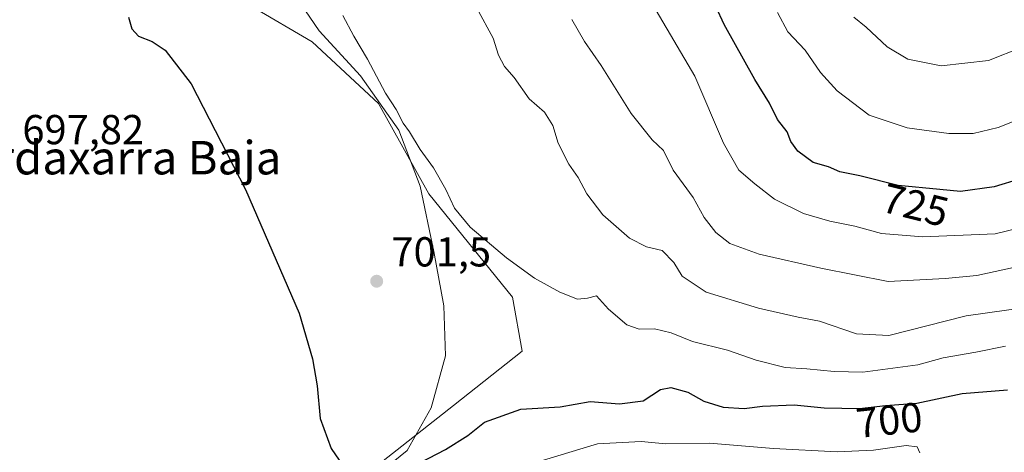
# Model space of a CAD drawing. Units: metres. Extents: x 665272 to 671077, y 4737353 to 4739749.
# Drawn here: x 666751 to 666986, y 4739115 to 4739219 of the extents above; entities that cross this region are included whole.
import ezdxf
from ezdxf.enums import TextEntityAlignment as Align

# ---------------------------------------------------------------- set-up
doc = ezdxf.new("R2010")
doc.units = ezdxf.units.M
doc.header["$MEASUREMENT"] = 0
for name, color, linetype, lineweight in [('Arbolado forestal CxS', 92, 'Continuous', 0), ('Curva de nivel maestra', 30, 'Continuous', 30), ('Curva de nivel normal', 30, 'Continuous', 0), ('Espacio natural protegido', 121, 'Continuous', 13), ('Espacio natural protegido CxS', 121, 'Continuous', 0), ('Prado CxS', 92, 'Continuous', 0), ('Punto de cota en terreno', 7, 'Continuous', 0), ('Rótulo de curva de nivel directora', 7, 'Continuous', 0), ('Rótulo de punto de cota en terreno', 7, 'Continuous', 0), ('Suelo desnudo CxS', 253, 'Continuous', 0), ('Texto cartográfico', 7, 'Continuous', 0)]:
    doc.layers.add(name, color=color, linetype=linetype, lineweight=lineweight)
doc.styles.add('Style-Arial', font='txt')

# ---------------------------------------------------------------- blocks, each defined once
blk = doc.blocks.new('5PATER')
at = {"layer": 'Suelo desnudo CxS', "linetype": 'Continuous', "lineweight": 0}
h = blk.add_hatch(color=51, dxfattribs=at)
edge = h.paths.add_edge_path()
edge.add_ellipse((0, 0), major_axis=(-0.11, -0.111), ratio=0.999422, start_angle=0, end_angle=360)

msp = doc.modelspace()

# ---------------------------------------------------------------- linework, layer by layer
at = {"layer": 'Arbolado forestal CxS', "color": 92, "linetype": 'Continuous', "lineweight": 0}
for points in [[(666842.6339, 4739290.4607, 711.45), (666851.1217, 4739274.5837, 712.249), (666854.5185, 4739245.1233, 709.8061), (666837.8715, 4739238.3347, 706.5982), (666809.6149, 4739227.7343, 702.0357), (666806.0829, 4739221.8445, 701.6502), (666820.5447, 4739213.3985, 702.5303), (666836.3995, 4739198.6683, 703.8363), (666848.4683, 4739177.0835, 703.6822), (666868.4829, 4739152.3467, 703.9287), (666870.8379, 4739139.3899, 702.596), (666854.3549, 4739126.4323, 701.1355), (666821.3881, 4739100.5195, 699.0125), (666808.4371, 4739096.9859, 698.2293), (666796.6631, 4739078.1393, 697.0492), (666784.8891, 4739065.1827, 693.0242), (666779.0021, 4739043.9803, 685.964), (666764.8741, 4739029.8447, 684.3338), (666746.0363, 4739016.8885, 682.6711), (666738.9723, 4739007.4657, 681.4684), (666743.6701, 4738992.0549, 679.8079)], [(666746.0363, 4739016.8885, 682.6711), (666764.8741, 4739029.8447, 684.3338), (666779.0021, 4739043.9803, 685.964), (666784.8891, 4739065.1827, 693.0242), (666796.6631, 4739078.1393, 697.0492), (666808.4371, 4739096.9859, 698.2293), (666821.3881, 4739100.5195, 699.0125), (666854.3549, 4739126.4323, 701.1355), (666870.8379, 4739139.3899, 702.596), (666868.4829, 4739152.3467, 703.9287), (666848.4683, 4739177.0835, 703.6822), (666836.3995, 4739198.6683, 703.8363), (666820.5447, 4739213.3985, 702.5303), (666806.0829, 4739221.8445, 701.6502)]]:
    msp.add_polyline3d(points, dxfattribs=at)
at = {"layer": 'Curva de nivel maestra', "color": 30, "linetype": 'Continuous', "lineweight": 30, "flags": 128}
for points, elevation in [([(666990.13, 4739180.6701), (666983.79, 4739178.7201), (666975.79, 4739177.6501), (666970.8, 4739178.0601), (666960.85, 4739179.0501), (666951.68, 4739181.3701), (666946.86, 4739182.3601), (666944.14, 4739183.5101), (666940.45, 4739184.5601), (666936.8, 4739187.3001), (666935.17, 4739189.5901), (666934.22, 4739191.8801), (666931.92, 4739194.8301), (666929.99, 4739198.7701), (666926.5, 4739204.3901), (666919.19, 4739217.6101), (666913.17, 4739230.6101)], 725), ([(666776.58, 4739219.3401), (666777.36, 4739216.5501), (666778.93, 4739214.7701), (666782.22, 4739213.4901), (666785.36, 4739211.4401), (666791.6, 4739203.3401), (666804.58, 4739178.0701), (666817.44, 4739148.5401), (666820.58, 4739137.5601), (666821.76, 4739131.1401), (666822.44, 4739123.2601), (666825.07, 4739116.1601), (666828.76, 4739110.8101)], 700), ([(666844.48, 4739111.7201), (666852.48, 4739115.9201), (666857.8, 4739119.2401), (666861.8, 4739122.4101), (666870.47, 4739125.5201), (666879.88, 4739126.0901), (666887.11, 4739127.3401), (666894.12, 4739126.7701), (666899.74, 4739127.5301), (666903.92, 4739130.2001), (666906.39, 4739130.7001), (666910.48, 4739129.5801), (666914.34, 4739127.4401), (666918.94, 4739126.0401), (666923.96, 4739125.7201), (666928.31, 4739126.2801), (666935.93, 4739126.5401), (666943.12, 4739125.8701), (666951.59, 4739125.7201), (666957.81, 4739126.3801), (666965.31, 4739127.0001), (666976.19, 4739129.2801), (666987.03, 4739130.1601)], 700)]:
    msp.add_lwpolyline(points, dxfattribs=dict(at, elevation=elevation))
at = {"layer": 'Curva de nivel normal', "color": 30, "linetype": 'Continuous', "lineweight": 0, "flags": 128}
for points, elevation in [([(666859.98, 4739221.5001), (666863.86, 4739214.2801), (666865.16, 4739210.2101), (666866.58, 4739207.5101), (666868.92, 4739204.8901), (666872.5, 4739199.8101), (666876.12, 4739196.6001), (666878.19, 4739193.3801), (666879.46, 4739189.2201), (666881.97, 4739184.1901), (666884.18, 4739181.0001), (666886.26, 4739177.0201), (666890.1, 4739172.0501), (666896.49, 4739166.4601), (666900.61, 4739164.3401), (666904.3, 4739163.4801), (666907.12, 4739160.6301), (666909.08, 4739157.3901), (666914.87, 4739153.5201), (666927.37, 4739149.6801), (666936.86, 4739147.5801), (666941.97, 4739146.5701), (666950.85, 4739143.5601), (666958.61, 4739143.1201), (666977.13, 4739147.8301), (666992.46, 4739150.0101)], 710), ([(666902.86, 4739220.9501), (666912.12, 4739205.2101), (666918.98, 4739189.2101), (666922.68, 4739182.6901), (666926.55, 4739179.4501), (666931.25, 4739175.7501), (666938.16, 4739172.3601), (666944.47, 4739170.4801), (666950.48, 4739169.3301), (666956.8, 4739167.5801), (666966.75, 4739166.7401), (666984.07, 4739167.5001), (666995.25, 4739170.1801)], 720), ([(666991.79, 4739195.7301), (666984.79, 4739192.9001), (666978.75, 4739191.5301), (666972.94, 4739191.5301), (666962.99, 4739192.8801), (666953.89, 4739195.8501), (666946.26, 4739201.7001), (666942.26, 4739206.0801), (666938.56, 4739211.4201), (666934.41, 4739215.8501), (666931.95, 4739220.4601)], 730), ([(666827.86, 4739219.7601), (666830.48, 4739214.8201), (666833.76, 4739209.3201), (666838.1, 4739201.1401), (666840.64, 4739197.2301), (666842.28, 4739193.9901), (666843.8, 4739191.8801), (666846.4, 4739187.6401), (666849.55, 4739183.2601), (666852.53, 4739178.1001), (666854.57, 4739173.6501), (666858.35, 4739169.1001), (666867.02, 4739161.7801), (666873.8, 4739156.8901), (666879.82, 4739153.5501), (666884.09, 4739151.8201), (666886.48, 4739152.1301), (666888.6, 4739152.6701), (666891.46, 4739149.4801), (666895.88, 4739145.7101), (666898.8, 4739144.7101), (666902.47, 4739144.7201), (666906.49, 4739143.7901), (666911.58, 4739141.7501), (666919.97, 4739139.6601), (666926.84, 4739137.2401), (666933.8, 4739135.4701), (666938.95, 4739135.2101), (666945.49, 4739134.5601), (666952.38, 4739134.3901), (666965.53, 4739136.1201), (666971.63, 4739137.7801), (666979.44, 4739139.2001), (666986.49, 4739140.6101)], 705), ([(666991.03, 4739160.0101), (666979.66, 4739157.5101), (666972.11, 4739156.7601), (666958.4, 4739156.0501), (666942.3, 4739159.2801), (666927.54, 4739162.6401), (666920.52, 4739165.1601), (666917.16, 4739167.7801), (666914.41, 4739171.3901), (666911.73, 4739176.1601), (666907, 4739182.7601), (666904.65, 4739187.4101), (666901.9, 4739190.0001), (666896.88, 4739196.3101), (666889.7, 4739207.7901), (666885.74, 4739213.5001), (666882.73, 4739218.7401)], 715), ([(666990.5, 4739212.1301), (666982.47, 4739209.0001), (666971.14, 4739207.7201), (666963.14, 4739209.2701), (666958.2, 4739212.2001), (666953.19, 4739216.9401), (666950.25, 4739219.3301)], 735), ([(666875.9, 4739113.3001), (666888.88, 4739117.2701), (666899.32, 4739117.7601), (666905.17, 4739117.2701), (666915.62, 4739117.3901), (666931.01, 4739116.1101), (666946.24, 4739115.3401), (666954.95, 4739115.7201), (666962.71, 4739116.8101), (666965.37, 4739116.5301), (666966.04, 4739115.0601)], 695)]:
    msp.add_lwpolyline(points, dxfattribs=dict(at, elevation=elevation))
at = {"layer": 'Espacio natural protegido', "color": 121, "linetype": 'Continuous', "lineweight": 13, "flags": 128}
msp.add_lwpolyline([(666747.0644, 4739083.8699), (666752.7563, 4739085.0088), (666756.0962, 4739083.3048), (666758.2162, 4739079.2909), (666761.782, 4739073.0239), (666766.7789, 4739071.1019), (666770.6899, 4739072.3299), (666779.4777, 4739072.0788), (666795.0255, 4739074.9636), (666808.1444, 4739083.6203), (666817.4723, 4739094.162), (666831.0672, 4739105.7527), (666843.3011, 4739115.6644), (666849.0501, 4739125.8152), (666852.4621, 4739138.326), (666852.0762, 4739150.2458), (666849.6334, 4739163.2636), (666846.3706, 4739178.9284), (666841.2528, 4739192.2683), (666832.0781, 4739205.2662), (666822.1873, 4739216.0901), (666813.3956, 4739228.969)], dxfattribs=at)
msp.add_lwpolyline([(666747.0644, 4739083.8699), (666752.7563, 4739085.0088), (666756.0962, 4739083.3048), (666758.2162, 4739079.2909), (666761.782, 4739073.0239), (666766.7789, 4739071.1019), (666770.6899, 4739072.3299), (666779.4777, 4739072.0788), (666795.0255, 4739074.9636), (666808.1444, 4739083.6203), (666817.4723, 4739094.162), (666831.0672, 4739105.7527), (666843.3011, 4739115.6644), (666849.0501, 4739125.8152), (666852.4621, 4739138.326), (666852.0762, 4739150.2458), (666849.6334, 4739163.2636), (666846.3706, 4739178.9284), (666841.2528, 4739192.2683), (666832.0781, 4739205.2662), (666822.1873, 4739216.0901), (666813.3956, 4739228.969)], dxfattribs=at)
at = {"layer": 'Espacio natural protegido CxS', "color": 121, "linetype": 'Continuous', "lineweight": 0, "flags": 128}
msp.add_lwpolyline([(666747.0644, 4739083.8699), (666752.7563, 4739085.0088), (666756.0962, 4739083.3048), (666758.2162, 4739079.2909), (666761.782, 4739073.0239), (666766.7789, 4739071.1019), (666770.6899, 4739072.3299), (666779.4777, 4739072.0788), (666795.0255, 4739074.9636), (666808.1444, 4739083.6203), (666817.4723, 4739094.162), (666831.0672, 4739105.7527), (666843.3011, 4739115.6644), (666849.0501, 4739125.8152), (666852.4621, 4739138.326), (666852.0762, 4739150.2458), (666849.6334, 4739163.2636), (666846.3706, 4739178.9284), (666841.2528, 4739192.2683), (666832.0781, 4739205.2662), (666822.1873, 4739216.0901), (666813.3956, 4739228.969)], dxfattribs=at)
msp.add_lwpolyline([(666747.0644, 4739083.8699), (666752.7563, 4739085.0088), (666756.0962, 4739083.3048), (666758.2162, 4739079.2909), (666761.782, 4739073.0239), (666766.7789, 4739071.1019), (666770.6899, 4739072.3299), (666779.4777, 4739072.0788), (666795.0255, 4739074.9636), (666808.1444, 4739083.6203), (666817.4723, 4739094.162), (666831.0672, 4739105.7527), (666843.3011, 4739115.6644), (666849.0501, 4739125.8152), (666852.4621, 4739138.326), (666852.0762, 4739150.2458), (666849.6334, 4739163.2636), (666846.3706, 4739178.9284), (666841.2528, 4739192.2683), (666832.0781, 4739205.2662), (666822.1873, 4739216.0901), (666813.3956, 4739228.969)], dxfattribs=at)
at = {"layer": 'Prado CxS', "color": 92, "linetype": 'Continuous', "lineweight": 0}
for points in [[(666842.6339, 4739290.4607, 711.45), (666851.1217, 4739274.5837, 712.249), (666854.5185, 4739245.1233, 709.8061), (666837.8715, 4739238.3347, 706.5982), (666809.6149, 4739227.7343, 702.0357), (666806.0829, 4739221.8445, 701.6502), (666820.5447, 4739213.3985, 702.5303), (666836.3995, 4739198.6683, 703.8363), (666848.4683, 4739177.0835, 703.6822), (666868.4829, 4739152.3467, 703.9287), (666870.8379, 4739139.3899, 702.596), (666854.3549, 4739126.4323, 701.1355), (666821.3881, 4739100.5195, 699.0125), (666808.4371, 4739096.9859, 698.2293), (666796.6631, 4739078.1393, 697.0492), (666784.8891, 4739065.1827, 693.0242), (666779.0021, 4739043.9803, 685.964), (666764.8741, 4739029.8447, 684.3338), (666746.0363, 4739016.8885, 682.6711), (666738.9723, 4739007.4657, 681.4684), (666743.6701, 4738992.0549, 679.8079)], [(666806.0829, 4739221.8445, 701.6502), (666820.5447, 4739213.3985, 702.5303), (666836.3995, 4739198.6683, 703.8363), (666848.4683, 4739177.0835, 703.6822), (666868.4829, 4739152.3467, 703.9287), (666870.8379, 4739139.3899, 702.596), (666854.3549, 4739126.4323, 701.1355), (666821.3881, 4739100.5195, 699.0125), (666808.4371, 4739096.9859, 698.2293), (666796.6631, 4739078.1393, 697.0492), (666784.8891, 4739065.1827, 693.0242), (666779.0021, 4739043.9803, 685.964), (666764.8741, 4739029.8447, 684.3338), (666746.0363, 4739016.8885, 682.6711)]]:
    msp.add_polyline3d(points, dxfattribs=at)

# ---------------------------------------------------------------- block references
at = {"layer": 'Punto de cota en terreno', "color": 7, "linetype": 'Continuous', "lineweight": 0, "xscale": 10, "yscale": 10, "zscale": 10}
msp.add_blockref('5PATER', (666835.98, 4739156.15, 701.5), dxfattribs=at)

# ---------------------------------------------------------------- texts
at = {"layer": 'Rótulo de curva de nivel directora', "color": 7, "linetype": 'Continuous', "lineweight": 0, "style": 'Style-Arial'}
for s, rotation, p in [('725', 345.801997, (666964.9471, 4739174.3787)), ('700', 6.056917, (666958.6908, 4739122.928))]:
    msp.add_text(s, height=7, rotation=rotation, dxfattribs=at).set_placement(p, align=Align.MIDDLE_CENTER)
at = {"layer": 'Rótulo de punto de cota en terreno', "color": 7, "linetype": 'Continuous', "lineweight": 0, "style": 'Style-Arial'}
for s, p in [('697,82', (666751.1478, 4739188.9278)), ('701,5', (666839.5078, 4739159.6778))]:
    msp.add_text(s, height=7, dxfattribs=at).set_placement(p)
at = {"layer": 'Texto cartográfico', "color": 7, "linetype": 'Continuous', "lineweight": 0, "style": 'Style-Arial'}
msp.add_text('Bordaxarra Baja', height=8, dxfattribs=at).set_placement((666772.1561, 4739185.7001), align=Align.MIDDLE_CENTER)

doc.saveas('drawing.dxf')
